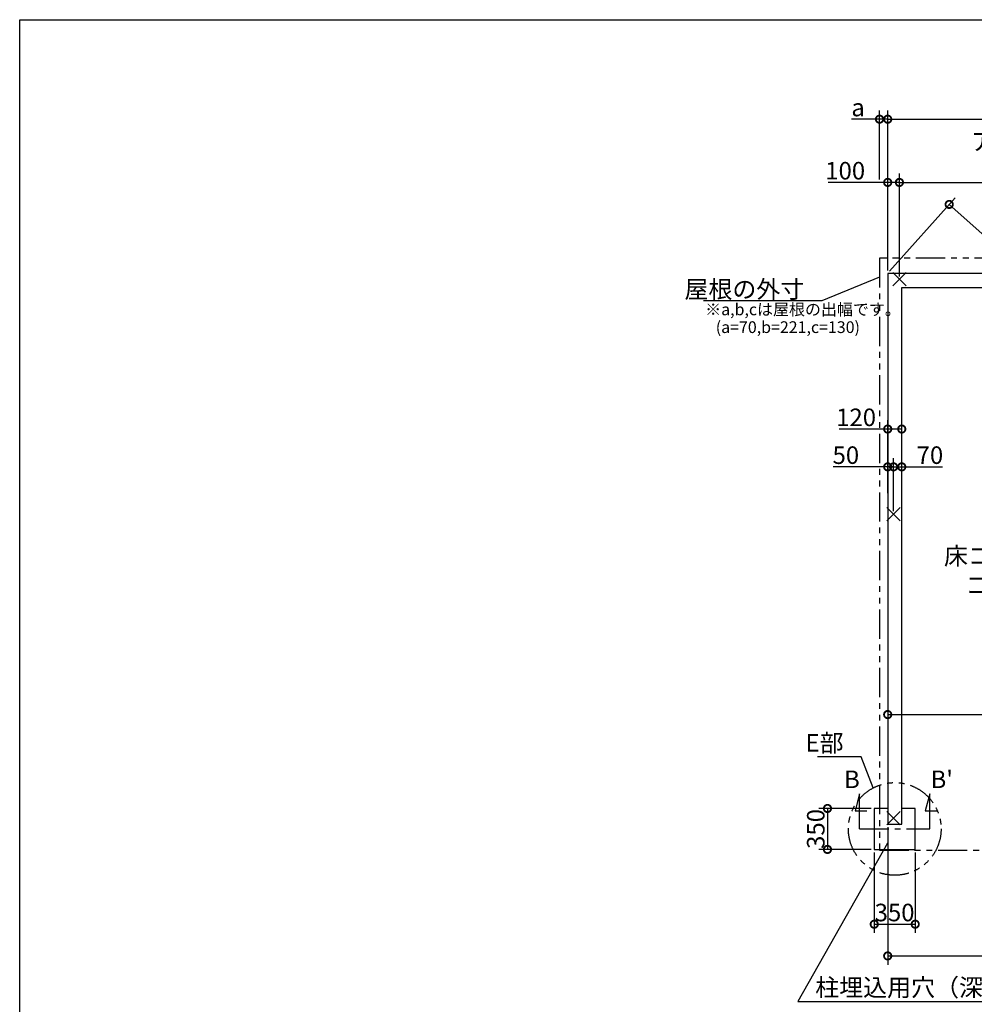
# Model space of a CAD drawing. Extents: x 225 to 20334, y 7 to 14162.
# Drawn here: x 225 to 8379, y 5752 to 14162 of the extents above; entities that cross this region are included whole.
import ezdxf

# ---------------------------------------------------------------- set-up
doc = ezdxf.new("R2010")
doc.units = 0
doc.header["$LTSCALE"] = 20
doc.header["$PDMODE"] = 3
doc.header["$PDSIZE"] = 2
doc.linetypes.add('CENTER', pattern=[2, 1.25, -0.25, 0.25, -0.25])
doc.linetypes.add('PHANTOM', pattern=[2.5, 1.25, -0.25, 0.25, -0.25, 0.25, -0.25])
doc.layers.get('0').update_dxf_attribs({"linetype": 'CONTINUOUS'})
doc.layers.get('DEFPOINTS').update_dxf_attribs({"linetype": 'CONTINUOUS'})
for name, color, linetype in [('センター', 3, 'CENTER'), ('仕様書枠', 230, 'CONTINUOUS'), ('寸法', 4, 'CONTINUOUS'), ('想像線', 6, 'PHANTOM'), ('文字', 7, 'CONTINUOUS'), ('部品1', 7, 'CONTINUOUS')]:
    doc.layers.add(name, color=color, linetype=linetype)
doc.styles.add('STYLE1', font='isocp.shx', dxfattribs={"bigfont": 'bigfont.shx'})
doc.dimstyles.new('INABA_S50G', dxfattribs={"dimtxt": 150, "dimasz": 125, "dimexe": 75, "dimexo": 25, "dimgap": 25, "dimtad": 3, "dimdec": 1, "dimdsep": 46, "dimtxsty": 'STYLE1', "dimblk1": 'DOTSMALL', "dimblk2": 'DOTSMALL', "dimsah": 1, "dimcen": 0, "dimclrt": 7, "dimadec": 0, "dimazin": 0, "dimtfac": 1, "dimtdec": 4, "dimtix": 1, "dimtmove": 0, "dimatfit": 3, "dimldrblk": 'DOTSMALL', "dimfxl": 1, "dimtolj": 1, "dimtzin": 0, "dimarcsym": 0})

# ---------------------------------------------------------------- blocks, each defined once
blk = doc.blocks.new('_DOTSMALL')
at = {"color": 0, "linetype": 'ByBlock', "ltscale": 50, "const_width": 0.5}
blk.add_lwpolyline([(-0.0625, 0, 1), (0.0625, 0, 1)], format="xyb", close=True, dxfattribs=at)
blk = doc.blocks.new('*D2')
at = {"layer": 'DEFPOINTS', "color": 0, "ltscale": 50}
for p in [(7639.5, 7290.6), (10279.5, 6477.2), (10279.5, 6165)]:
    blk.add_point(p, dxfattribs=at)
at = {"layer": '寸法', "color": 0, "lineweight": -2, "ltscale": 50}
for p, q in [((7639.5, 7265.6), (7639.5, 6090)), ((10279.5, 6452.2), (10279.5, 6090)), ((7639.5, 6165), (10279.5, 6165))]:
    blk.add_line(p, q, dxfattribs=at)
at = {"layer": '寸法', "color": 0, "lineweight": -2, "ltscale": 50, "xscale": 125, "yscale": 125, "zscale": 125, "rotation": 180}
blk.add_blockref('_DOTSMALL', (7639.5, 6165), dxfattribs=at)
at = {"layer": '寸法', "color": 0, "lineweight": -2, "ltscale": 50, "xscale": 125, "yscale": 125, "zscale": 125}
blk.add_blockref('_DOTSMALL', (10279.5, 6165), dxfattribs=at)
at = {"layer": '寸法', "color": 7, "ltscale": 50, "insert": (8959.5, 6265), "char_height": 150, "attachment_point": 5, "style": 'STYLE1'}
blk.add_mtext('\\A1;2640', dxfattribs=at)
blk = doc.blocks.new('*D4')
at = {"layer": 'DEFPOINTS', "color": 0, "ltscale": 50}
for p in [(7524.5, 7074.6), (7874.5, 7074.6), (7874.5, 6435.8)]:
    blk.add_point(p, dxfattribs=at)
at = {"layer": '寸法', "color": 0, "lineweight": -2, "ltscale": 50}
for p, q in [((7524.5, 7049.6), (7524.5, 6360.8)), ((7874.5, 7049.6), (7874.5, 6360.8)), ((7524.5, 6435.8), (7874.5, 6435.8))]:
    blk.add_line(p, q, dxfattribs=at)
at = {"layer": '寸法', "color": 0, "lineweight": -2, "ltscale": 50, "xscale": 125, "yscale": 125, "zscale": 125, "rotation": 180}
blk.add_blockref('_DOTSMALL', (7524.5, 6435.8), dxfattribs=at)
at = {"layer": '寸法', "color": 0, "lineweight": -2, "ltscale": 50, "xscale": 125, "yscale": 125, "zscale": 125}
blk.add_blockref('_DOTSMALL', (7874.5, 6435.8), dxfattribs=at)
at = {"layer": '寸法', "color": 7, "ltscale": 50, "insert": (7698.2, 6535.8), "char_height": 150, "attachment_point": 5, "style": 'STYLE1'}
blk.add_mtext('\\A1;350', dxfattribs=at)
blk = doc.blocks.new('*D5')
at = {"layer": 'DEFPOINTS', "color": 0, "ltscale": 50}
for p in [(7524.5, 7424.6), (7124.8, 7074.6), (7524.5, 7074.6)]:
    blk.add_point(p, dxfattribs=at)
at = {"layer": '寸法', "color": 0, "lineweight": -2, "ltscale": 50}
for p, q in [((7499.5, 7424.6), (7049.8, 7424.6)), ((7124.8, 7424.6), (7124.8, 7074.6)), ((7499.5, 7074.6), (7049.8, 7074.6))]:
    blk.add_line(p, q, dxfattribs=at)
at = {"layer": '寸法', "color": 0, "lineweight": -2, "ltscale": 50, "xscale": 125, "yscale": 125, "zscale": 125}
for p, rotation in [((7124.8, 7424.6), 90), ((7124.8, 7074.6), 270)]:
    blk.add_blockref('_DOTSMALL', p, dxfattribs=dict(at, rotation=rotation))
at = {"layer": '寸法', "color": 7, "ltscale": 50, "insert": (7024.8, 7249.6), "char_height": 150, "attachment_point": 5, "rotation": 90, "style": 'STYLE1'}
blk.add_mtext('\\A1;350', dxfattribs=at)
blk = doc.blocks.new('*D7')
at = {"layer": 'DEFPOINTS', "color": 0, "ltscale": 50}
for p in [(7759.5, 10665.3), (7639.5, 10369.9), (7759.5, 10369.9)]:
    blk.add_point(p, dxfattribs=at)
at = {"layer": '寸法', "color": 0, "lineweight": -2, "ltscale": 50}
for p, q in [((7639.5, 10394.9), (7639.5, 10740.3)), ((7759.5, 10394.9), (7759.5, 10740.3)), ((7639.5, 10665.3), (7224.4, 10665.3)), ((7759.5, 10665.3), (7639.5, 10665.3))]:
    blk.add_line(p, q, dxfattribs=at)
at = {"layer": '寸法', "color": 0, "lineweight": -2, "ltscale": 50, "xscale": 125, "yscale": 125, "zscale": 125, "rotation": 180}
blk.add_blockref('_DOTSMALL', (7639.5, 10665.3), dxfattribs=at)
at = {"layer": '寸法', "color": 0, "lineweight": -2, "ltscale": 50, "xscale": 125, "yscale": 125, "zscale": 125}
blk.add_blockref('_DOTSMALL', (7759.5, 10665.3), dxfattribs=at)
at = {"layer": '寸法', "color": 7, "ltscale": 50, "insert": (7369.4, 10765.3), "char_height": 150, "attachment_point": 5, "style": 'STYLE1'}
blk.add_mtext('\\A1;120', dxfattribs=at)
blk = doc.blocks.new('*D8')
at = {"layer": 'DEFPOINTS', "color": 0, "ltscale": 50}
for p in [(7689.5, 10342.4), (7759.5, 10104.3), (7689.5, 9937.6)]:
    blk.add_point(p, dxfattribs=at)
at = {"layer": '寸法', "color": 0, "lineweight": -2, "ltscale": 50}
for p, q in [((7689.5, 9962.6), (7689.5, 10417.4)), ((7759.5, 10129.3), (7759.5, 10417.4)), ((7689.5, 10342.4), (7759.5, 10342.4)), ((7759.5, 10342.4), (8107.7, 10342.4))]:
    blk.add_line(p, q, dxfattribs=at)
at = {"layer": '寸法', "color": 0, "lineweight": -2, "ltscale": 50, "xscale": 125, "yscale": 125, "zscale": 125, "rotation": 180}
blk.add_blockref('_DOTSMALL', (7689.5, 10342.4), dxfattribs=at)
at = {"layer": '寸法', "color": 0, "lineweight": -2, "ltscale": 50, "xscale": 125, "yscale": 125, "zscale": 125}
blk.add_blockref('_DOTSMALL', (7759.5, 10342.4), dxfattribs=at)
at = {"layer": '寸法', "color": 7, "ltscale": 50, "insert": (8000.1, 10442.4), "char_height": 150, "attachment_point": 5, "style": 'STYLE1'}
blk.add_mtext('\\A1;70', dxfattribs=at)
blk = doc.blocks.new('*D9')
at = {"layer": 'DEFPOINTS', "color": 0, "ltscale": 50}
for p in [(7639.5, 10342.4), (7639.5, 10091.7), (7689.5, 9937.6)]:
    blk.add_point(p, dxfattribs=at)
at = {"layer": '寸法', "color": 0, "lineweight": -2, "ltscale": 50}
for p, q in [((7639.5, 10116.7), (7639.5, 10417.4)), ((7689.5, 9962.6), (7689.5, 10417.4)), ((7639.5, 10342.4), (7174.4, 10342.4)), ((7689.5, 10342.4), (7639.5, 10342.4)), ((7689.5, 10342.4), (7814.5, 10342.4))]:
    blk.add_line(p, q, dxfattribs=at)
at = {"layer": '寸法', "color": 0, "lineweight": -2, "ltscale": 50, "xscale": 125, "yscale": 125, "zscale": 125}
blk.add_blockref('_DOTSMALL', (7639.5, 10342.4), dxfattribs=at)
at = {"layer": '寸法', "color": 0, "lineweight": -2, "ltscale": 50, "xscale": 125, "yscale": 125, "zscale": 125, "rotation": 180}
blk.add_blockref('_DOTSMALL', (7689.5, 10342.4), dxfattribs=at)
at = {"layer": '寸法', "color": 7, "ltscale": 50, "insert": (7281.9, 10442.4), "char_height": 150, "attachment_point": 5, "style": 'STYLE1'}
blk.add_mtext('\\A1;50', dxfattribs=at)
blk = doc.blocks.new('*D22')
at = {"layer": 'DEFPOINTS', "color": 0, "ltscale": 50}
for p in [(10279.5, 9776.8), (7639.5, 8711.1), (10279.5, 8226.6)]:
    blk.add_point(p, dxfattribs=at)
at = {"layer": '寸法', "color": 0, "lineweight": -2, "ltscale": 50}
for p, q in [((10279.5, 9751.8), (10279.5, 8151.6)), ((7639.5, 8686.1), (7639.5, 8151.6)), ((7639.5, 8226.6), (10279.5, 8226.6))]:
    blk.add_line(p, q, dxfattribs=at)
at = {"layer": '寸法', "color": 0, "lineweight": -2, "ltscale": 50, "xscale": 125, "yscale": 125, "zscale": 125, "rotation": 180}
blk.add_blockref('_DOTSMALL', (7639.5, 8226.6), dxfattribs=at)
at = {"layer": '寸法', "color": 0, "lineweight": -2, "ltscale": 50, "xscale": 125, "yscale": 125, "zscale": 125}
blk.add_blockref('_DOTSMALL', (10279.5, 8226.6), dxfattribs=at)
at = {"layer": '寸法', "color": 7, "ltscale": 50, "insert": (8959.5, 8326.7), "char_height": 150, "attachment_point": 5, "style": 'STYLE1'}
blk.add_mtext('\\A1;2640', dxfattribs=at)
blk = doc.blocks.new('*D27')
at = {"layer": 'DEFPOINTS', "color": 0, "ltscale": 50}
for p in [(7639.5, 11994.6), (13444.7, 7880.1), (12919.5, 7290.6)]:
    blk.add_point(p, dxfattribs=at)
at = {"layer": '寸法', "color": 0, "lineweight": -2, "ltscale": 50}
for p, q in [((7656.1, 12013.3), (8214.6, 12640.1)), ((8164.7, 12584.1), (13444.7, 7880.1)), ((12936.1, 7309.3), (13494.6, 7936.1))]:
    blk.add_line(p, q, dxfattribs=at)
at = {"layer": '寸法', "color": 0, "lineweight": -2, "ltscale": 50, "xscale": 125, "yscale": 125, "zscale": 125}
for p, rotation in [((8164.7, 12584.1), 138.3018656744346), ((13444.7, 7880.1), 318.3018656744346)]:
    blk.add_blockref('_DOTSMALL', p, dxfattribs=dict(at, rotation=rotation))
at = {"layer": '寸法', "color": 7, "ltscale": 50, "insert": (11139.5, 10067.7), "char_height": 150, "attachment_point": 5, "rotation": 318.30187, "style": 'STYLE1'}
blk.add_mtext('\\A1;7071.5', dxfattribs=at)
blk = doc.blocks.new('*D35')
at = {"layer": 'DEFPOINTS', "color": 0, "ltscale": 50}
for p in [(12919.5, 13312), (7639.5, 11994.6), (12919.5, 11994.6)]:
    blk.add_point(p, dxfattribs=at)
at = {"layer": '寸法', "color": 0, "lineweight": -2, "ltscale": 50}
for p, q in [((7639.5, 12019.6), (7639.5, 13387)), ((12919.5, 12019.6), (12919.5, 13387)), ((7639.5, 13312), (12919.5, 13312))]:
    blk.add_line(p, q, dxfattribs=at)
at = {"layer": '寸法', "color": 0, "lineweight": -2, "ltscale": 50, "xscale": 125, "yscale": 125, "zscale": 125, "rotation": 180}
blk.add_blockref('_DOTSMALL', (7639.5, 13312), dxfattribs=at)
at = {"layer": '寸法', "color": 0, "lineweight": -2, "ltscale": 50, "xscale": 125, "yscale": 125, "zscale": 125}
blk.add_blockref('_DOTSMALL', (12919.5, 13312), dxfattribs=at)
at = {"layer": '寸法', "color": 7, "ltscale": 50, "insert": (10279.5, 13412), "char_height": 150, "attachment_point": 5, "style": 'STYLE1'}
blk.add_mtext('\\A1;5280', dxfattribs=at)
blk = doc.blocks.new('*D36')
at = {"layer": 'DEFPOINTS', "color": 0, "ltscale": 50}
for p in [(7739.5, 12772), (7639.5, 11994.6), (7739.5, 11944.6)]:
    blk.add_point(p, dxfattribs=at)
at = {"layer": '寸法', "color": 0, "lineweight": -2, "ltscale": 50}
for p, q in [((7639.5, 12019.6), (7639.5, 12847)), ((7739.5, 11969.6), (7739.5, 12847)), ((7639.5, 12772), (7131.3, 12772)), ((7739.5, 12772), (7639.5, 12772))]:
    blk.add_line(p, q, dxfattribs=at)
at = {"layer": '寸法', "color": 0, "lineweight": -2, "ltscale": 50, "xscale": 125, "yscale": 125, "zscale": 125, "rotation": 180}
blk.add_blockref('_DOTSMALL', (7639.5, 12772), dxfattribs=at)
at = {"layer": '寸法', "color": 0, "lineweight": -2, "ltscale": 50, "xscale": 125, "yscale": 125, "zscale": 125}
blk.add_blockref('_DOTSMALL', (7739.5, 12772), dxfattribs=at)
at = {"layer": '寸法', "color": 7, "ltscale": 50, "insert": (7276.4, 12872), "char_height": 150, "attachment_point": 5, "style": 'STYLE1'}
blk.add_mtext('\\A1;100', dxfattribs=at)
blk = doc.blocks.new('*D37')
at = {"layer": 'DEFPOINTS', "color": 0, "ltscale": 50}
for p in [(10189.5, 12772.2), (7739.5, 11944.6), (10189.5, 11944.6)]:
    blk.add_point(p, dxfattribs=at)
at = {"layer": '寸法', "color": 0, "lineweight": -2, "ltscale": 50}
for p, q in [((7739.5, 11969.6), (7739.5, 12847.2)), ((10189.5, 11969.6), (10189.5, 12847.2)), ((7739.5, 12772.2), (10189.5, 12772.2))]:
    blk.add_line(p, q, dxfattribs=at)
at = {"layer": '寸法', "color": 0, "lineweight": -2, "ltscale": 50, "xscale": 125, "yscale": 125, "zscale": 125, "rotation": 180}
blk.add_blockref('_DOTSMALL', (7739.5, 12772.2), dxfattribs=at)
at = {"layer": '寸法', "color": 0, "lineweight": -2, "ltscale": 50, "xscale": 125, "yscale": 125, "zscale": 125}
blk.add_blockref('_DOTSMALL', (10189.5, 12772.2), dxfattribs=at)
at = {"layer": '寸法', "color": 7, "ltscale": 50, "insert": (8964.5, 12997.2), "char_height": 150, "attachment_point": 5, "style": 'STYLE1'}
blk.add_mtext('\\A1;アンカー芯々\\P2450', dxfattribs=at)
blk = doc.blocks.new('*D40')
at = {"layer": 'DEFPOINTS', "color": 0, "ltscale": 50}
for p in [(7639.5, 13312), (7569.5, 12772), (7639.5, 11994.6)]:
    blk.add_point(p, dxfattribs=at)
at = {"layer": '寸法', "color": 0, "lineweight": -2, "ltscale": 50}
for p, q in [((7569.5, 12797), (7569.5, 13387)), ((7639.5, 12019.6), (7639.5, 13387)), ((7569.5, 13312), (7329.1, 13312)), ((7639.5, 13312), (7569.5, 13312))]:
    blk.add_line(p, q, dxfattribs=at)
at = {"layer": '寸法', "color": 0, "lineweight": -2, "ltscale": 50, "xscale": 125, "yscale": 125, "zscale": 125, "rotation": 180}
blk.add_blockref('_DOTSMALL', (7569.5, 13312), dxfattribs=at)
at = {"layer": '寸法', "color": 0, "lineweight": -2, "ltscale": 50, "xscale": 125, "yscale": 125, "zscale": 125}
blk.add_blockref('_DOTSMALL', (7639.5, 13312), dxfattribs=at)
at = {"layer": '寸法', "color": 7, "ltscale": 50, "insert": (7386.8, 13412), "char_height": 150, "attachment_point": 5, "style": 'STYLE1'}
blk.add_mtext('\\A1;a', dxfattribs=at)

msp = doc.modelspace()

# ---------------------------------------------------------------- linework, layer by layer
at = {"layer": 'センター', "ltscale": 10}
msp.add_line((7399.5, 7249.62), (7999.5, 7249.62), dxfattribs=at)
at = {"layer": '仕様書枠', "ltscale": 50}
for p, q in [((225, 14162), (20334, 14162)), ((225, 280), (225, 14162)), ((7796.68, 11887.44), (7682.32, 12001.8)), ((7796.68, 12001.8), (7682.32, 11887.44)), ((7746.68, 9994.8), (7632.32, 9880.44)), ((7746.68, 9880.44), (7632.32, 9994.8)), ((7746.68, 7397.8), (7632.32, 7283.44)), ((7746.68, 7283.44), (7632.32, 7397.8))]:
    msp.add_line(p, q, dxfattribs=at)
at = {"layer": '寸法', "ltscale": 50}
for p, q in [((7399.5, 7549.62), (7360.68, 7404.73)), ((7399.5, 7249.62), (7399.5, 7549.62)), ((7999.5, 7549.62), (7960.68, 7404.73)), ((7999.5, 7249.62), (7999.5, 7549.62)), ((7360.68, 7404.73), (7460.68, 7404.73)), ((7960.68, 7404.73), (8060.68, 7404.73))]:
    msp.add_line(p, q, dxfattribs=at)
at = {"layer": '想像線', "ltscale": 10}
for p, q in [((9631.01, 12124.62), (7569.5, 12124.62)), ((7569.5, 12124.62), (7569.5, 7069.62)), ((7569.5, 7069.62), (9211.01, 7069.62))]:
    msp.add_line(p, q, dxfattribs=at)
msp.add_circle((7699.5, 7249.62), 395.79, dxfattribs=at)
at = {"layer": '部品1', "ltscale": 50}
for p, q in [((7639.5, 11994.62), (7639.5, 7290.62)), ((12919.5, 11994.62), (7639.5, 11994.62)), ((7759.5, 7290.62), (7759.5, 11874.62)), ((7759.5, 11874.62), (12799.5, 11874.62)), ((7639.5, 7424.62), (7524.5, 7424.62)), ((7524.5, 7424.62), (7524.5, 7074.62)), ((7874.5, 7424.62), (7759.5, 7424.62)), ((7874.5, 7074.62), (7874.5, 7424.62)), ((7639.5, 7290.62), (7759.5, 7290.62)), ((7524.5, 7074.62), (7874.5, 7074.62))]:
    msp.add_line(p, q, dxfattribs=at)

# ---------------------------------------------------------------- texts
at = {"layer": '寸法', "ltscale": 50, "insert": (8120.23, 9656.7), "char_height": 150, "width": 1687.1, "attachment_point": 1, "style": 'STYLE1'}
msp.add_mtext('\\C7;床コンクリート打\\P    コテ押エ', dxfattribs=at)
at = {"layer": '寸法', "color": 7, "ltscale": 50, "char_height": 150, "style": 'STYLE1'}
for s, insert, attachment_point in [('E部', (7262.08, 7964.9), 6), ('柱埋込用穴（深サ：400mm以上）', (7020.64, 5875.95), 4)]:
    msp.add_mtext(s, dxfattribs=dict(at, insert=insert, attachment_point=attachment_point))
at = {"layer": '文字', "ltscale": 50, "style": 'STYLE1'}
for s, p in [('B', (7266.71, 7598.52)), ("B'", (8005.43, 7598.52))]:
    msp.add_text(s, height=150, dxfattribs=at).set_placement(p)
at = {"layer": '部品1', "ltscale": 50, "style": 'STYLE1'}
for s, p in [('※a,b,cは屋根の出幅です。', (6080.44, 11637.36)), ('(a=70,b=221,c=130)', (6170.65, 11485.68))]:
    msp.add_text(s, height=100, dxfattribs=at).set_placement(p)
at = {"layer": '部品1', "color": 7, "ltscale": 50, "insert": (6926.69, 11859.74), "char_height": 150, "attachment_point": 6, "style": 'STYLE1'}
msp.add_mtext('\\A1;屋根の外寸', dxfattribs=at)

# ---------------------------------------------------------------- dimensions: what is measured, and where the dimension line sits
at = {"layer": '寸法', "ltscale": 50}
dim = msp.add_linear_dim(base=(7639.5, 13312), p1=(7569.5, 12772.02), p2=(7639.5, 11994.62), text='a', dimstyle='INABA_S50G', dxfattribs=at)
dim.commit()
dim.dimension.update_dxf_attribs({"geometry": '*D40', "text_midpoint": (7386.78, 13312), "dimtype": 160})
for base, p1, p2, picture, middle in [((12919.5, 13312), (7639.5, 11994.62), (12919.5, 11994.62), '*D35', (10279.5, 13412.01)), ((10279.5, 8226.65), (7639.5, 8711.08), (10279.5, 9776.79), '*D22', (8959.5, 8326.66))]:
    dim = msp.add_linear_dim(base=base, p1=p1, p2=p2, dimstyle='INABA_S50G', dxfattribs=at)
    dim.commit()
    dim.dimension.update_dxf_attribs({"geometry": picture, "text_midpoint": middle})
dim = msp.add_linear_dim(base=(10189.5, 12772.18), p1=(7739.5, 11944.62), p2=(10189.5, 11944.62), text='アンカー芯々\\P<>', dimstyle='INABA_S50G', dxfattribs=at)
dim.commit()
dim.dimension.update_dxf_attribs({"geometry": '*D37', "text_midpoint": (8964.5, 12997.19)})
for base, p1, p2, picture, middle in [((7739.5, 12772.02), (7639.5, 11994.62), (7739.5, 11944.62), '*D36', (7276.39, 12772.02)), ((7759.5, 10665.26), (7639.5, 10369.88), (7759.5, 10369.88), '*D7', (7369.44, 10665.26)), ((7639.5, 10342.37), (7689.5, 9937.62), (7639.5, 10091.71), '*D9', (7281.94, 10342.37)), ((7689.5, 10342.37), (7759.5, 10104.29), (7689.5, 9937.62), '*D8', (8000.11, 10342.37)), ((7874.5, 6435.79), (7524.5, 7074.62), (7874.5, 7074.62), '*D4', (7698.25, 6435.79))]:
    dim = msp.add_linear_dim(base=base, p1=p1, p2=p2, dimstyle='INABA_S50G', dxfattribs=at)
    dim.commit()
    dim.dimension.update_dxf_attribs({"geometry": picture, "text_midpoint": middle, "dimtype": 160})
dim = msp.add_linear_dim(base=(13444.68, 7880.11), p1=(7639.5, 11994.62), p2=(12919.5, 7290.62), angle=318.301866, dimstyle='INABA_S50G', dxfattribs=at)
dim.commit()
dim.dimension.update_dxf_attribs({"geometry": '*D27', "text_midpoint": (11072.99, 9993.06), "dimtype": 161})
dim = msp.add_linear_dim(base=(7124.79, 7074.62), p1=(7524.5, 7424.62), p2=(7524.5, 7074.62), angle=90, dimstyle='INABA_S50G', dxfattribs=at)
dim.commit()
dim.dimension.update_dxf_attribs({"geometry": '*D5', "text_midpoint": (7024.79, 7249.62)})
dim = msp.add_linear_dim(base=(10279.5, 6164.97), p1=(7639.5, 7290.62), p2=(10279.5, 6477.2), dimstyle='INABA_S50G', override={"dimtad": 1, "dimzin": 9, "dimtdec": 1, "dimtix": 0, "dimtmove": 2}, dxfattribs=at)
dim.commit()
dim.dimension.update_dxf_attribs({"geometry": '*D2', "text_midpoint": (8959.5, 6264.98)})

# ---------------------------------------------------------------- leaders
at = {"layer": '寸法', "ltscale": 50, "has_arrowhead": 0, "annotation_type": 0, "has_hookline": 1, "hookline_direction": 1, "text_width": 860}
msp.add_leader([(7569.5, 11963.39), (7076.69, 11759.74), (6951.69, 11759.74)], dimstyle='INABA_S50G', override={"dimscale": 1, "dimldrblk": 'None'}, dxfattribs=at)
at = {"layer": '寸法', "ltscale": 50, "has_arrowhead": 0, "annotation_type": 0, "has_hookline": 1}
for points, hookline_direction, text_width in [([(7516.37, 7600.5), (7412.08, 7864.9), (7287.08, 7864.9)], 1, 222.5), ([(7636.52, 7127.76), (6870.64, 5775.95), (6995.64, 5775.95)], 0, 2640)]:
    msp.add_leader(points, dimstyle='INABA_S50G', dxfattribs=dict(at, hookline_direction=hookline_direction, text_width=text_width))

doc.saveas('drawing.dxf')
